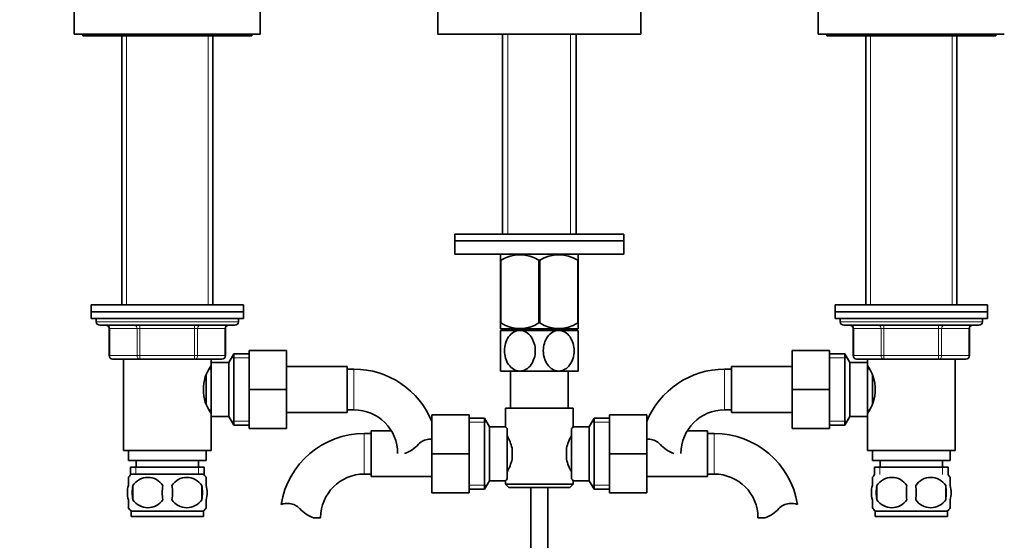
# Model space of a CAD drawing. Units: millimetres. Extents: x 0 to 1615, y 0 to 2293.
# Drawn here: x 738 to 1029, y 1327 to 1481 of the extents above; entities that cross this region are included whole.
import ezdxf
from ezdxf import colors
from ezdxf.entities.mleader import LeaderData, LeaderLine
from ezdxf.math import Vec2, Vec3

# ---------------------------------------------------------------- set-up
doc = ezdxf.new("R2010")
doc.units = ezdxf.units.MM
doc.layers.add('DV1_Défaut', color=7, linetype='Continuous')
doc.layers.add('Défaut', color=7, linetype='Continuous')

# ---------------------------------------------------------------- blocks, each defined once
blk = doc.blocks.new('_DOT')
at = {"color": 0}
blk.add_line((0, 0), (-1, 0), dxfattribs=at)
at = {"color": 0, "const_width": 0.333}
blk.add_lwpolyline([(-0.1665, 0, 1), (0.1665, 0, 1)], format="xyb", close=True, dxfattribs=at)
blk = doc.blocks.new('SE')
at = {"layer": 'DV1_Défaut', "color": 7, "linetype": 'Continuous', "lineweight": 35}
for p, q in [((753.88, 1484.65), (753.88, 1476.65)), ((808.88, 1476.65), (808.88, 1484.65)), ((861.38, 1484.65), (861.38, 1476.65)), ((921.38, 1476.65), (921.38, 1484.65)), ((973.88, 1484.65), (973.88, 1476.65)), ((808.88, 1476.65), (753.88, 1476.65)), ((756.38, 1476.65), (756.38, 1476.15)), ((806.38, 1476.15), (756.38, 1476.15)), ((767.88, 1476.15), (767.88, 1396.65)), ((794.88, 1396.65), (794.88, 1476.15)), ((806.38, 1476.15), (806.38, 1476.65)), ((861.38, 1476.65), (921.38, 1476.65)), ((880.53, 1476.65), (880.53, 1417.6)), ((902.23, 1417.6), (902.23, 1476.65)), ((973.88, 1476.65), (1028.88, 1476.65)), ((976.38, 1476.65), (976.38, 1476.15)), ((976.38, 1476.15), (1026.38, 1476.15)), ((987.88, 1476.15), (987.88, 1396.65)), ((1014.88, 1396.65), (1014.88, 1476.15)), ((1026.38, 1476.15), (1026.38, 1476.65)), ((866.38, 1417.6), (916.38, 1417.6)), ((866.38, 1417.6), (866.38, 1415.6)), ((866.38, 1415.6), (916.38, 1415.6)), ((916.38, 1415.6), (866.38, 1415.6)), ((866.38, 1415.6), (866.38, 1411.6)), ((916.38, 1415.6), (916.38, 1417.6)), ((916.38, 1411.6), (916.38, 1415.6)), ((916.38, 1411.6), (866.38, 1411.6)), ((880.01, 1411.6), (879.88, 1411.47)), ((879.88, 1409.83), (879.88, 1411.47)), ((879.88, 1409.83), (879.88, 1391.31)), ((880.01, 1409.83), (879.88, 1409.83)), ((880.01, 1409.83), (880.01, 1391.31)), ((891.24, 1409.83), (891.24, 1391.31)), ((891.51, 1409.83), (891.24, 1409.83)), ((891.51, 1409.83), (891.51, 1391.31)), ((902.88, 1411.47), (902.74, 1411.6)), ((902.74, 1409.83), (902.74, 1391.31)), ((902.88, 1409.83), (902.74, 1409.83)), ((902.88, 1409.83), (902.88, 1411.47)), ((902.88, 1409.83), (902.88, 1391.31)), ((803.88, 1396.65), (758.88, 1396.65)), ((758.88, 1396.65), (758.88, 1394.65)), ((758.88, 1394.65), (803.88, 1394.65)), ((758.88, 1394.65), (758.88, 1392.65)), ((803.88, 1394.65), (758.88, 1394.65)), ((803.88, 1394.65), (803.88, 1396.65)), ((803.88, 1392.65), (803.88, 1394.65)), ((978.88, 1396.65), (1023.88, 1396.65)), ((978.88, 1396.65), (978.88, 1394.65)), ((978.88, 1394.65), (1023.88, 1394.65)), ((978.88, 1394.65), (978.88, 1392.65)), ((978.88, 1394.65), (1023.88, 1394.65)), ((1023.88, 1394.65), (1023.88, 1396.65)), ((1023.88, 1392.65), (1023.88, 1394.65)), ((758.88, 1392.65), (803.88, 1392.65)), ((760.38, 1392.65), (760.38, 1391.65)), ((802.38, 1391.65), (802.38, 1392.65)), ((978.88, 1392.65), (1023.88, 1392.65)), ((980.38, 1392.65), (980.38, 1391.65)), ((1022.38, 1391.65), (1022.38, 1392.65)), ((761.38, 1390.65), (801.38, 1390.65)), ((764.21, 1389.65), (764.21, 1381.65)), ((798.54, 1381.65), (798.54, 1389.65)), ((880.01, 1391.31), (879.88, 1391.31)), ((879.88, 1391.31), (879.88, 1389.61)), ((902.87, 1389.6), (879.88, 1389.6)), ((885.63, 1389.1), (879.88, 1389.1)), ((879.88, 1389.1), (879.88, 1377.1)), ((880.53, 1389.6), (880.53, 1389.1)), ((897.13, 1389.1), (885.63, 1389.1)), ((891.51, 1391.31), (891.24, 1391.31)), ((902.88, 1389.1), (897.13, 1389.1)), ((902.23, 1389.1), (902.23, 1389.6)), ((902.88, 1391.31), (902.74, 1391.31)), ((902.88, 1391.31), (902.88, 1389.61)), ((902.88, 1377.1), (902.88, 1389.1)), ((981.38, 1390.65), (1021.38, 1390.65)), ((984.21, 1389.65), (984.21, 1381.65)), ((1018.54, 1381.65), (1018.54, 1389.65)), ((805.58, 1383.15), (816.58, 1383.15)), ((805.58, 1371.62), (805.58, 1383.15)), ((816.58, 1371.62), (816.58, 1383.15)), ((966.18, 1383.15), (966.18, 1371.65)), ((977.18, 1383.15), (966.18, 1383.15)), ((977.18, 1383.15), (977.18, 1371.65)), ((773.29, 1380.65), (765.21, 1380.65)), ((768.38, 1380.65), (768.38, 1353.65)), ((789.46, 1380.65), (773.29, 1380.65)), ((797.54, 1380.65), (789.46, 1380.65)), ((794.38, 1378.75), (794.38, 1380.65)), ((801.02, 1382.15), (799.58, 1379.65)), ((801.02, 1382.15), (801.02, 1361.15)), ((805.58, 1382.15), (801.02, 1382.15)), ((981.73, 1382.15), (977.18, 1382.15)), ((981.73, 1361.15), (981.73, 1382.15)), ((983.18, 1379.65), (981.73, 1382.15)), ((993.29, 1380.65), (985.21, 1380.65)), ((988.38, 1380.65), (988.38, 1378.75)), ((1009.46, 1380.65), (993.29, 1380.65)), ((1017.54, 1380.65), (1009.46, 1380.65)), ((1014.38, 1353.65), (1014.38, 1380.65)), ((794.38, 1377.8), (793.84, 1377.8)), ((794.38, 1379.65), (794.38, 1363.65)), ((799.58, 1379.65), (794.38, 1379.65)), ((799.58, 1379.65), (799.58, 1363.65)), ((834.58, 1378.4), (816.58, 1378.4)), ((834.58, 1364.9), (834.58, 1378.4)), ((836.58, 1377.65), (834.58, 1377.65)), ((948.18, 1377.65), (946.18, 1377.65)), ((948.18, 1378.4), (948.18, 1364.9)), ((966.18, 1378.4), (948.18, 1378.4)), ((983.18, 1363.65), (983.18, 1379.65)), ((988.38, 1379.65), (983.18, 1379.65)), ((988.38, 1363.65), (988.38, 1379.65)), ((988.91, 1377.8), (988.38, 1377.8)), ((792.88, 1375.77), (792.88, 1367.48)), ((885.63, 1377.1), (879.88, 1377.1)), ((882.88, 1377.1), (882.88, 1366.15)), ((897.13, 1377.1), (885.63, 1377.1)), ((902.88, 1377.1), (897.13, 1377.1)), ((899.88, 1366.15), (899.88, 1377.1)), ((989.88, 1367.5), (989.88, 1375.82)), ((805.58, 1371.62), (816.58, 1371.62)), ((805.58, 1360.15), (805.58, 1371.62)), ((816.58, 1360.15), (816.58, 1371.62)), ((966.18, 1371.65), (966.18, 1360.15)), ((977.18, 1371.65), (966.18, 1371.65)), ((977.18, 1371.65), (977.18, 1360.15)), ((793.84, 1365.5), (794.38, 1365.5)), ((834.58, 1365.65), (836.58, 1365.65)), ((881.38, 1366.15), (901.38, 1366.15)), ((881.38, 1366.15), (881.38, 1360.65)), ((901.38, 1360.57), (901.38, 1366.15)), ((946.18, 1365.65), (948.18, 1365.65)), ((988.38, 1365.5), (988.92, 1365.5)), ((794.38, 1353.65), (794.38, 1364.55)), ((794.38, 1363.65), (799.58, 1363.65)), ((799.58, 1363.65), (801.02, 1361.15)), ((816.58, 1364.9), (834.58, 1364.9)), ((859.63, 1364.15), (859.63, 1352.65)), ((870.63, 1364.15), (859.63, 1364.15)), ((870.63, 1364.15), (870.63, 1352.65)), ((875.18, 1363.15), (870.63, 1363.15)), ((875.18, 1342.15), (875.18, 1363.15)), ((876.63, 1360.65), (875.18, 1363.15)), ((907.57, 1363.15), (906.13, 1360.65)), ((907.57, 1363.15), (907.57, 1342.15)), ((912.13, 1363.15), (907.57, 1363.15)), ((912.13, 1364.15), (923.13, 1364.15)), ((912.13, 1352.62), (912.13, 1364.15)), ((923.13, 1352.62), (923.13, 1364.15)), ((948.18, 1364.9), (966.18, 1364.9)), ((981.73, 1361.15), (983.18, 1363.65)), ((983.18, 1363.65), (988.38, 1363.65)), ((988.38, 1364.55), (988.38, 1353.65)), ((801.02, 1361.15), (805.58, 1361.15)), ((805.58, 1360.15), (816.58, 1360.15)), ((876.63, 1344.65), (876.63, 1360.65)), ((881.38, 1360.65), (876.63, 1360.65)), ((881.83, 1360.08), (881.83, 1345.22)), ((900.93, 1345.22), (900.93, 1360.08)), ((906.13, 1360.65), (901.31, 1360.65)), ((906.13, 1360.65), (906.13, 1344.65)), ((977.18, 1360.15), (966.18, 1360.15)), ((977.18, 1361.15), (981.73, 1361.15)), ((841.63, 1358.65), (839.63, 1358.65)), ((841.63, 1359.4), (841.63, 1345.9)), ((847.63, 1359.4), (841.63, 1359.4)), ((941.13, 1359.4), (935.12, 1359.4)), ((941.13, 1345.9), (941.13, 1359.4)), ((943.13, 1358.65), (941.13, 1358.65)), ((883.33, 1354.27), (883.33, 1351.03)), ((899.43, 1351.03), (899.43, 1354.27)), ((794.38, 1353.65), (768.38, 1353.65)), ((769.88, 1353.65), (769.88, 1350.65)), ((792.88, 1350.65), (792.88, 1353.65)), ((859.63, 1352.65), (859.63, 1341.15)), ((870.63, 1352.65), (859.63, 1352.65)), ((870.63, 1352.65), (870.63, 1341.15)), ((912.13, 1352.62), (923.13, 1352.62)), ((912.13, 1341.15), (912.13, 1352.62)), ((923.13, 1341.15), (923.13, 1352.62)), ((988.38, 1353.65), (1014.38, 1353.65)), ((989.88, 1353.65), (989.88, 1350.65)), ((1012.88, 1350.65), (1012.88, 1353.65)), ((792.88, 1350.65), (769.88, 1350.65)), ((792.23, 1348.65), (770.53, 1348.65)), ((770.53, 1348.65), (770.53, 1346.49)), ((772.13, 1350.65), (772.13, 1348.65)), ((790.63, 1348.65), (790.63, 1350.65)), ((792.23, 1346.49), (792.23, 1348.65)), ((989.88, 1350.65), (1012.88, 1350.65)), ((990.53, 1348.65), (1012.23, 1348.65)), ((990.53, 1348.65), (990.53, 1346.49)), ((992.13, 1350.65), (992.13, 1348.65)), ((1010.63, 1348.65), (1010.63, 1350.65)), ((1012.23, 1346.49), (1012.23, 1348.65)), ((769.88, 1343.27), (769.88, 1345.65)), ((792.08, 1346.65), (770.68, 1346.65)), ((792.88, 1343.27), (792.88, 1345.65)), ((839.63, 1346.65), (841.63, 1346.65)), ((841.63, 1345.9), (859.63, 1345.9)), ((923.13, 1345.9), (941.13, 1345.9)), ((941.13, 1346.65), (943.13, 1346.65)), ((989.88, 1343.27), (989.88, 1345.65)), ((1012.88, 1343.27), (1012.88, 1345.65)), ((771.19, 1343.27), (771.19, 1339.07)), ((791.56, 1343.27), (791.56, 1339.07)), ((875.18, 1342.15), (876.63, 1344.65)), ((876.63, 1344.65), (881.44, 1344.65)), ((881.38, 1344.73), (881.38, 1343.65)), ((901.38, 1343.65), (881.38, 1343.65)), ((881.38, 1343.65), (882.38, 1342.65)), ((882.38, 1342.65), (900.38, 1342.65)), ((888.88, 1342.65), (888.88, 1247.15)), ((893.88, 1247.15), (893.88, 1342.65)), ((900.38, 1342.65), (901.38, 1343.65)), ((901.38, 1343.65), (901.38, 1344.65)), ((901.38, 1344.65), (906.13, 1344.65)), ((906.13, 1344.65), (907.57, 1342.15)), ((991.19, 1343.27), (991.19, 1339.07)), ((1011.56, 1343.27), (1011.56, 1339.07)), ((870.63, 1341.15), (859.63, 1341.15)), ((870.63, 1342.15), (875.18, 1342.15)), ((907.57, 1342.15), (912.13, 1342.15)), ((912.13, 1341.15), (923.13, 1341.15)), ((769.88, 1336.69), (769.88, 1339.07)), ((792.88, 1336.69), (792.88, 1339.07)), ((989.88, 1336.69), (989.88, 1339.07)), ((1012.88, 1336.69), (1012.88, 1339.07)), ((792.08, 1335.69), (770.68, 1335.69)), ((770.68, 1335.69), (770.68, 1334.15)), ((792.08, 1334.15), (770.68, 1334.15)), ((792.08, 1334.15), (792.08, 1335.69)), ((824.65, 1333.74), (826.72, 1333.74)), ((958.11, 1333.74), (956.03, 1333.74)), ((990.68, 1335.69), (1012.08, 1335.69)), ((990.68, 1335.69), (990.68, 1334.15)), ((990.68, 1334.15), (1012.08, 1334.15)), ((1012.08, 1334.15), (1012.08, 1335.69))]:
    blk.add_line(p, q, dxfattribs=at)
at = {"layer": 'DV1_Défaut', "color": 7, "linetype": 'Continuous', "lineweight": 18}
for p, q in [((769.32, 1476.15), (769.32, 1396.65)), ((793.43, 1476.15), (793.43, 1396.65)), ((882.11, 1417.6), (882.11, 1476.65)), ((900.64, 1417.6), (900.64, 1476.65)), ((989.32, 1476.15), (989.32, 1396.65)), ((1013.43, 1476.15), (1013.43, 1396.65)), ((802.38, 1391.65), (760.38, 1391.65)), ((764.34, 1389.65), (764.21, 1389.65)), ((772.43, 1389.65), (764.34, 1389.65)), ((764.34, 1389.65), (764.34, 1381.65)), ((773.29, 1389.65), (772.43, 1389.65)), ((772.43, 1381.65), (772.43, 1389.65)), ((773.29, 1389.65), (773.29, 1390.65)), ((789.46, 1389.65), (773.29, 1389.65)), ((773.29, 1389.65), (773.29, 1381.65)), ((789.46, 1389.65), (789.46, 1390.65)), ((789.46, 1389.65), (790.32, 1389.65)), ((789.46, 1381.65), (789.46, 1389.65)), ((798.41, 1389.65), (790.32, 1389.65)), ((790.32, 1389.65), (790.32, 1381.65)), ((798.41, 1389.65), (798.54, 1389.65)), ((798.41, 1381.65), (798.41, 1389.65)), ((882.11, 1389.1), (882.11, 1389.6)), ((900.64, 1389.1), (900.64, 1389.6)), ((980.38, 1391.65), (1022.38, 1391.65)), ((984.34, 1389.65), (984.21, 1389.65)), ((992.43, 1389.65), (984.34, 1389.65)), ((984.34, 1389.65), (984.34, 1381.65)), ((992.43, 1389.65), (993.29, 1389.65)), ((992.43, 1381.65), (992.43, 1389.65)), ((993.29, 1390.65), (993.29, 1389.65)), ((993.29, 1389.65), (993.29, 1381.65)), ((1009.46, 1389.65), (993.29, 1389.65)), ((1009.46, 1390.65), (1009.46, 1389.65)), ((1009.46, 1389.65), (1010.32, 1389.65)), ((1009.46, 1381.65), (1009.46, 1389.65)), ((1010.32, 1389.65), (1010.32, 1381.65)), ((1018.41, 1389.65), (1010.32, 1389.65)), ((1018.41, 1389.65), (1018.54, 1389.65)), ((1018.41, 1381.65), (1018.41, 1389.65)), ((764.34, 1381.65), (764.21, 1381.65)), ((764.34, 1381.65), (772.43, 1381.65)), ((772.43, 1381.65), (773.29, 1381.65)), ((773.29, 1381.65), (789.46, 1381.65)), ((773.29, 1380.65), (773.29, 1381.65)), ((789.46, 1381.65), (790.32, 1381.65)), ((789.46, 1381.65), (789.46, 1380.65)), ((790.32, 1381.65), (798.41, 1381.65)), ((798.41, 1381.65), (798.54, 1381.65)), ((805.58, 1380.97), (800.34, 1380.97)), ((977.18, 1380.97), (982.42, 1380.97)), ((984.34, 1381.65), (984.21, 1381.65)), ((984.34, 1381.65), (992.43, 1381.65)), ((992.43, 1381.65), (993.29, 1381.65)), ((993.29, 1381.65), (1009.46, 1381.65)), ((993.29, 1381.65), (993.29, 1380.65)), ((1009.46, 1381.65), (1010.32, 1381.65)), ((1009.46, 1380.65), (1009.46, 1381.65)), ((1010.32, 1381.65), (1018.41, 1381.65)), ((1018.41, 1381.65), (1018.54, 1381.65)), ((836.58, 1365.65), (836.58, 1377.65)), ((946.18, 1377.65), (946.18, 1365.65)), ((805.58, 1362.34), (800.34, 1362.34)), ((870.63, 1361.97), (875.87, 1361.97)), ((912.13, 1361.97), (906.89, 1361.97)), ((977.18, 1362.34), (982.42, 1362.34)), ((839.63, 1358.65), (839.63, 1346.65)), ((943.13, 1346.65), (943.13, 1358.65)), ((772.11, 1348.65), (772.11, 1346.49)), ((790.64, 1348.65), (790.64, 1346.49)), ((992.11, 1348.65), (992.11, 1346.49)), ((1010.64, 1348.65), (1010.64, 1346.49)), ((870.63, 1343.34), (875.87, 1343.34)), ((912.13, 1343.34), (906.89, 1343.34))]:
    blk.add_line(p, q, dxfattribs=at)
at = {"layer": 'DV1_Défaut', "color": 7, "linetype": 'Continuous', "lineweight": 35}
for centre, radius, start, end in [((885.63, 1401.01), 10.45, 57.5096, 122.4904), ((897.13, 1401.01), 10.45, 57.5096, 122.4904), ((761.38, 1391.65), 1, 180, 270), ((763.21, 1389.65), 1, 0, 90), ((799.54, 1389.65), 1, 90, 180), ((801.38, 1391.65), 1, 270, 0), ((885.63, 1399.82), 10.19, 236.6001, 303.3999), ((897.13, 1399.82), 10.19, 236.6001, 303.3999), ((981.38, 1391.65), 1, 180, 270), ((983.21, 1389.65), 1, 0, 90), ((1019.54, 1389.65), 1, 90, 180), ((1021.38, 1391.65), 1, 270, 0), ((765.21, 1381.65), 1, 180, 270), ((797.54, 1381.65), 1, 270, 0), ((985.21, 1381.65), 1, 180, 270), ((1017.54, 1381.65), 1, 270, 0), ((803.98, 1371.65), 11.95, 143.5315, 216.4685), ((836.58, 1352.74), 24.91, 22.2719, 90), ((946.18, 1352.74), 24.91, 90, 157.7281), ((978.77, 1371.65), 11.95, 323.5315, 36.4685), ((836.58, 1352.74), 12.91, 0, 90), ((946.18, 1352.74), 12.91, 90, 180), ((943.75, 1326.75), 54.26, 141.3343, 142.1012), ((839.63, 1333.74), 24.91, 90, 170.8377), ((858.96, 1352.54), 4.4, 93.0658, 138.071), ((859.17, 1348.59), 8.36, 86.6786, 93.0658), ((870.7, 1351.43), 12.94, 12.6961, 30.7252), ((912.13, 1351.39), 13.03, 149.3384, 167.2404), ((923.58, 1348.59), 8.36, 86.9342, 93.5097), ((923.79, 1352.54), 4.4, 41.929, 86.9342), ((943.13, 1333.74), 24.91, 9.1605, 90), ((848.33, 1362.09), 9.89, 289.0597, 318.071), ((934.43, 1362.09), 9.89, 221.929, 250.9403), ((870.62, 1353.91), 13.03, 329.3384, 347.2404), ((912.05, 1353.88), 12.94, 192.6961, 210.7252), ((776.5, 1341.17), 8, 138.3656, 145.9707), ((775.63, 1340.34), 5.32, 33.5056, 146.4944), ((787.13, 1340.34), 5.32, 33.5056, 146.4944), ((786.25, 1341.17), 8, 33.6091, 41.6344), ((839.63, 1333.74), 12.91, 90, 180), ((943.8, 1378.59), 54.33, 217.8993, 218.6653), ((943.13, 1333.74), 12.91, 0, 90), ((996.5, 1341.17), 8, 138.3656, 146.3516), ((995.63, 1340.34), 5.32, 33.5056, 146.4944), ((1007.13, 1340.34), 5.32, 33.5056, 146.4944), ((1006.25, 1341.17), 8, 34.033, 41.6344), ((782.5, 1341.17), 11.51, 169.4812, 190.5188), ((791.71, 1341.17), 11.83, 169.7706, 190.2294), ((773.32, 1341.17), 9.6, 347.3552, 12.6448), ((779.77, 1341.17), 11.98, 349.902, 10.098), ((1004.13, 1341.17), 13.11, 170.7761, 189.2239), ((1014.36, 1341.17), 14.45, 171.6401, 188.3599), ((988.39, 1341.17), 14.45, 351.6401, 8.3599), ((996.71, 1341.17), 15, 351.9484, 8.0516), ((776.5, 1341.17), 8, 213.6091, 223.2268), ((775.63, 1342.01), 5.32, 213.5056, 326.4944), ((787.13, 1342.01), 5.32, 213.5056, 326.4944), ((786.25, 1341.17), 8, 316.7732, 325.9707), ((817.03, 1329.59), 8.36, 86.9342, 103.808), ((817.24, 1333.54), 4.4, 41.929, 86.9342), ((827.88, 1343.09), 9.89, 221.929, 250.9403), ((954.88, 1343.09), 9.89, 289.0597, 318.071), ((965.51, 1333.54), 4.4, 93.0658, 138.071), ((965.72, 1329.59), 8.36, 76.192, 93.0658), ((996.5, 1341.17), 8, 214.033, 223.2268), ((995.63, 1342.01), 5.32, 213.5056, 326.4944), ((1007.13, 1342.01), 5.32, 213.5056, 326.4944), ((1006.25, 1341.17), 8, 316.7732, 326.3516)]:
    blk.add_arc(centre, radius, start, end, dxfattribs=at)
at = {"layer": 'DV1_Défaut', "color": 7, "linetype": 'Continuous', "lineweight": 18}
for centre, major_axis, start_param, end_param in [((763.48, 1389.65), (0, 1), 4.712389, 6.283185), ((771.56, 1389.65), (0, 1), 4.712389, 6.283185), ((791.19, 1389.65), (0, -1), 3.141593, 4.712389), ((799.27, 1389.65), (0, -1), 3.141593, 4.712389), ((983.48, 1389.65), (0, -1), 1.570796, 3.141593), ((991.56, 1389.65), (0, -1), 1.570796, 3.141593), ((1011.19, 1389.65), (0, 1), 0, 1.570796), ((1019.27, 1389.65), (0, 1), 0, 1.570796), ((765.21, 1381.65), (0, -1), 4.712389, 6.283185), ((773.29, 1381.65), (0, -1), 4.712389, 6.283185), ((789.46, 1381.65), (0, 1), 3.141593, 4.712389), ((797.54, 1381.65), (0, 1), 3.141593, 4.712389), ((985.21, 1381.65), (0, 1), 1.570796, 3.141593), ((993.29, 1381.65), (0, 1), 1.570796, 3.141593), ((1009.46, 1381.65), (0, -1), 0, 1.570796), ((1017.54, 1381.65), (0, -1), 0, 1.570796)]:
    blk.add_ellipse(centre, major_axis=major_axis, ratio=0.866025, start_param=start_param, end_param=end_param, dxfattribs=at)
at = {"layer": 'DV1_Défaut', "color": 7, "linetype": 'Continuous', "lineweight": 35}
for points, knots in [([(885.63, 1377.1), (884.99, 1377.1), (884.35, 1377.29), (883.19, 1377.97), (882.7, 1378.44), (881.48, 1380.16), (881.06, 1381.64), (881.06, 1384.59), (881.49, 1386.07), (882.71, 1387.77), (883.21, 1388.25), (884.35, 1388.92), (884.99, 1389.1), (885.63, 1389.1)], [0, 0, 0, 0, 0.125, 0.125, 0.25, 0.25, 0.5, 0.5, 0.75, 0.75, 0.875, 0.875, 1, 1, 1, 1]), ([(885.63, 1389.1), (886.26, 1389.1), (886.9, 1388.92), (888.05, 1388.25), (888.55, 1387.76), (889.77, 1386.05), (890.19, 1384.56), (890.19, 1381.62), (889.76, 1380.13), (888.54, 1378.43), (888.04, 1377.95), (886.91, 1377.29), (886.26, 1377.1), (885.63, 1377.1)], [0, 0, 0, 0, 0.125, 0.125, 0.25, 0.25, 0.5, 0.5, 0.75, 0.75, 0.875, 0.875, 1, 1, 1, 1]), ([(897.13, 1377.1), (896.49, 1377.1), (895.85, 1377.29), (894.71, 1377.95), (894.21, 1378.44), (892.98, 1380.16), (892.56, 1381.64), (892.56, 1384.58), (892.99, 1386.07), (894.21, 1387.77), (894.71, 1388.25), (895.85, 1388.92), (896.49, 1389.1), (897.13, 1389.1)], [0, 0, 0, 0, 0.125, 0.125, 0.25, 0.25, 0.5, 0.5, 0.75, 0.75, 0.875, 0.875, 1, 1, 1, 1]), ([(897.13, 1389.1), (897.76, 1389.1), (898.4, 1388.92), (899.55, 1388.24), (900.05, 1387.76), (901.27, 1386.05), (901.69, 1384.56), (901.68, 1381.59), (901.27, 1380.14), (900.03, 1378.42), (899.54, 1377.95), (898.4, 1377.28), (897.76, 1377.1), (897.13, 1377.1)], [0, 0, 0, 0, 0.125, 0.125, 0.25, 0.25, 0.5, 0.5, 0.75, 0.75, 0.875, 0.875, 1, 1, 1, 1]), ([(881.83, 1360.08), (881.68, 1360.27), (881.57, 1360.41), (881.42, 1360.6), (881.38, 1360.65), (881.38, 1360.65)], [0, 0, 0, 0, 0.501948, 0.501948, 1, 1, 1, 1]), ([(881.38, 1344.65), (881.38, 1344.65), (881.39, 1344.66), (881.42, 1344.71), (881.45, 1344.75), (881.57, 1344.9), (881.68, 1345.04), (881.83, 1345.22)], [0, 0, 0, 0, 0.248757, 0.248757, 0.499172, 0.499172, 1, 1, 1, 1]), ([(769.88, 1343.27), (769.67, 1342.6), (769.57, 1341.89), (769.57, 1340.45), (769.67, 1339.75), (769.88, 1339.07)], [0, 0, 0, 0, 0.5, 0.5, 1, 1, 1, 1]), ([(792.88, 1343.27), (793.08, 1342.6), (793.18, 1341.89), (793.18, 1340.45), (793.08, 1339.75), (792.88, 1339.07)], [0, 0, 0, 0, 0.5, 0.5, 1, 1, 1, 1]), ([(989.88, 1339.07), (989.67, 1339.75), (989.57, 1340.46), (989.57, 1341.89), (989.67, 1342.59), (989.88, 1343.27)], [0, 0, 0, 0, 0.5, 0.5, 1, 1, 1, 1]), ([(1012.88, 1339.07), (1013.08, 1339.75), (1013.18, 1340.46), (1013.18, 1341.89), (1013.08, 1342.59), (1012.88, 1343.27)], [0, 0, 0, 0, 0.5, 0.5, 1, 1, 1, 1])]:
    blk.add_open_spline(points, degree=3, knots=knots, dxfattribs=at)

msp = doc.modelspace()

# ---------------------------------------------------------------- block references
at = {"layer": 'Défaut'}
msp.add_blockref('SE', (0, 0), dxfattribs=at)

# ---------------------------------------------------------------- leaders
at = {"layer": 'Défaut', "color": 7, "linetype": 'Continuous', "lineweight": 18}
ml = msp.add_multileader_mtext('Standard', dxfattribs=at)
ml.set_content('{\\pxsm0.9;\\fSolid Edge ISO|b1||i0||c0|p34;\\W1.;05/12/2016\\P}', color=256)
ml.set_leader_properties()
ml.set_arrow_properties(name='DOT')
ml.build(insert=Vec2(0, 0))
ml.multileader.update_dxf_attribs({"leader_type": 0, "dogleg_length": 0, "arrow_head_size": 12})
ctx = ml.context
ctx.base_point, ctx.char_height, ctx.arrow_head_size, ctx.landing_gap_size = Vec3(1211.49, 2285.98), 12, 12, 4.2
notes = []
notes.append((ctx, [(0, (0, 0, 0), (0, 0), (1, 0), 1, [])]))
ctx.mtext.insert = Vec3(1213.49, 2292.1)
for ctx, leaders in notes:
    for number, flags, end, landing, length, lines in leaders:
        leader = LeaderData()
        leader.index, (leader.has_last_leader_line, leader.has_dogleg_vector, leader.attachment_direction) = number, flags
        leader.last_leader_point, leader.dogleg_vector, leader.dogleg_length = Vec3(end), Vec3(landing), length
        for number, points, colour, breaks in lines:
            line = LeaderLine()
            line.index, line.vertices, line.color, line.breaks = number, Vec3.list(points), colors.encode_raw_color(colour), breaks
            leader.lines.append(line)
        ctx.leaders.append(leader)

doc.saveas('drawing.dxf')
